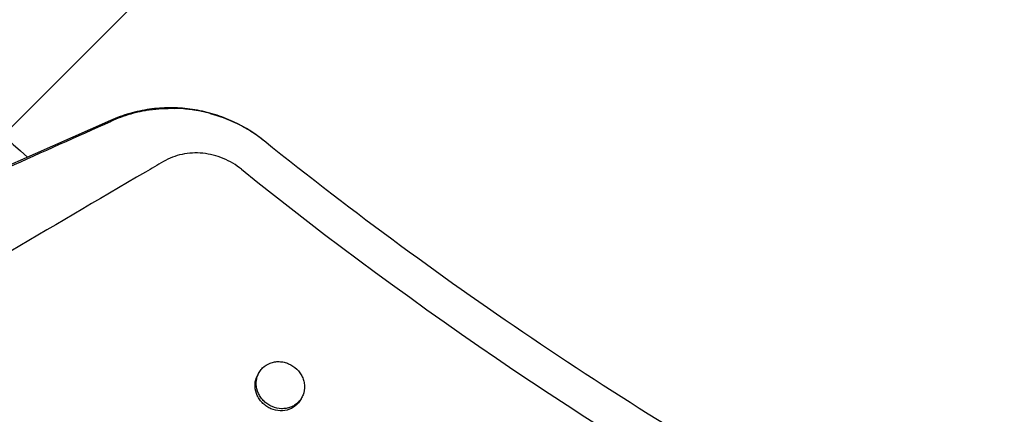
# Model space of a CAD drawing. Units: millimetres. Extents: x -1421 to 1421, y -4706 to 4706.
# Drawn here: x -278 to -179, y -343 to -304 of the extents above; entities that cross this region are included whole.
import ezdxf

# ---------------------------------------------------------------- set-up
doc = ezdxf.new("R2010")
doc.units = ezdxf.units.MM
doc.header["$LTSCALE"] = 20
doc.layers.add('2d', color=230, linetype='Continuous')

msp = doc.modelspace()

# ---------------------------------------------------------------- linework, layer by layer
at = {"layer": '2d'}
for p, q in [((-257.824, -293.204), (-279.785, -315.165)), ((-269.036, -313.754), (-302.369, -328.46)), ((-254.065, -339.215), (-254.177, -339.415)), ((-254.057, -339.2), (-254.057, -339.2)), ((-249.735, -341.709), (-249.855, -341.924))]:
    msp.add_line(p, q, dxfattribs=at)
msp.add_arc((0, 0), 421.58, 226.76637, 228.85072, dxfattribs=at)
for points, knots in [([(-253.672, -315.715), (-254.722, -314.884), (-255.859, -314.209), (-257.709, -313.418), (-258.363, -313.19), (-259.679, -312.83), (-260.345, -312.696), (-261.692, -312.518), (-262.375, -312.475), (-263.751, -312.482), (-264.431, -312.533), (-265.776, -312.725), (-266.441, -312.867), (-267.755, -313.242), (-268.405, -313.476), (-269.036, -313.754)], [0.00010888, 0.00010888, 0.00010888, 0.00010888, 0.00407409, 0.00407409, 0.00611113, 0.00611113, 0.00814818, 0.00814818, 0.01018522, 0.01018522, 0.01222227, 0.01222227, 0.01425931, 0.01425931, 0.01629635, 0.01629635, 0.01629635, 0.01629635]), ([(-265.113, -312.701), (-265.235, -312.72), (-265.378, -312.743), (-265.624, -312.787), (-265.711, -312.804), (-265.85, -312.832), (-265.921, -312.846), (-266.007, -312.865), (-266.045, -312.873), (-266.071, -312.878), (-266.081, -312.881), (-266.333, -312.937), (-266.532, -312.986), (-266.773, -313.05), (-266.845, -313.07), (-266.937, -313.096), (-266.98, -313.108), (-267.024, -313.121), (-267.044, -313.127), (-267.054, -313.13), (-267.058, -313.131), (-267.061, -313.132), (-267.061, -313.132), (-267.711, -313.322), (-268.343, -313.555), (-268.948, -313.825)], [0, 0, 0, 0, 0.125, 0.125, 0.1875, 0.1875, 0.21875, 0.234375, 0.242187, 0.242187, 0.25, 0.25, 0.375, 0.375, 0.4375, 0.4375, 0.46875, 0.484375, 0.492187, 0.496094, 0.498047, 0.498047, 0.5, 0.5, 1, 1, 1, 1]), ([(-258.977, -313.054), (-259.245, -312.981), (-259.528, -312.912), (-259.975, -312.818), (-260.127, -312.789), (-260.363, -312.747), (-260.482, -312.727), (-260.623, -312.705), (-260.694, -312.694), (-260.725, -312.69), (-260.745, -312.687), (-260.757, -312.685), (-260.903, -312.664), (-261.047, -312.646), (-261.274, -312.62), (-261.389, -312.607), (-261.529, -312.594), (-261.6, -312.588), (-261.631, -312.585), (-261.652, -312.584), (-261.66, -312.583), (-262.055, -312.551), (-262.36, -312.54), (-262.58, -312.536)], [0, 0, 0, 0, 0.25, 0.25, 0.375, 0.375, 0.4375, 0.46875, 0.484375, 0.492187, 0.492187, 0.5, 0.5, 0.625, 0.625, 0.6875, 0.71875, 0.734375, 0.742187, 0.742187, 0.75, 0.75, 1, 1, 1, 1]), ([(-302.199, -328.712), (-298.081, -326.868), (-293.962, -325.024), (-289.843, -323.18), (-282.878, -320.061), (-275.913, -316.943), (-268.948, -313.825)], [0.00027771, 0.00027771, 0.00027771, 0.00027771, 0.01446212, 0.01446212, 0.01446212, 0.03844918, 0.03844918, 0.03844918, 0.03844918]), ([(-253.534, -315.825), (-253.946, -315.494), (-254.836, -314.85), (-255.867, -314.272), (-256.42, -314.007)], [0, 0, 0, 0, 0.500254, 1, 1, 1, 1]), ([(0, -405), (-22.674, -405), (-68.019, -401.187), (-134.292, -384.128), (-176.154, -365.406), (-216.283, -343.18), (-235.482, -330.317), (-253.534, -315.825)], [0, 0, 0, 0, 0.25, 0.5, 0.75, 0.75, 1, 1, 1, 1]), ([(-263.703, -317.909), (-264.302, -318.259), (-264.901, -318.609), (-265.499, -318.96), (-270.337, -321.791), (-275.17, -324.627), (-281.204, -328.178), (-282.713, -329.066), (-284.22, -329.955), (-284.823, -330.311), (-285.125, -330.489), (-286.019, -331.037), (-286.604, -331.415), (-289.484, -333.363), (-291.625, -335.114), (-293.611, -337.049), (-293.884, -337.314), (-294.154, -337.584), (-294.421, -337.857)], [0, 0, 0, 0, 0.00223837, 0.00223837, 0.00223837, 0.02033496, 0.02033496, 0.0248591, 0.02599014, 0.02599014, 0.02712118, 0.02712118, 0.02938325, 0.02938325, 0.03843154, 0.03843154, 0.03843154, 0.03967513, 0.03967513, 0.03967513, 0.03967513]), ([(-255.827, -318.683), (-256.381, -318.238), (-256.994, -317.872), (-258.331, -317.317), (-259.018, -317.144), (-260.075, -317.037), (-260.429, -317.029), (-261.128, -317.066), (-261.476, -317.111), (-262.487, -317.326), (-263.118, -317.567), (-263.703, -317.909)], [0.276368846, 0.276368846, 0.276368846, 0.276368846, 0.278497559, 0.278497559, 0.280626273, 0.280626273, 0.281690629, 0.281690629, 0.282754986, 0.282754986, 0.284883699, 0.284883699, 0.284883699, 0.284883699]), ([(-251.317, -342.797), (-251.162, -342.772), (-251.01, -342.731), (-250.72, -342.621), (-250.583, -342.552), (-250.327, -342.389), (-250.206, -342.293), (-249.992, -342.081), (-249.896, -341.965), (-249.731, -341.712), (-249.661, -341.575), (-249.498, -341.153), (-249.448, -340.842), (-249.469, -340.378), (-249.491, -340.221), (-249.568, -339.914), (-249.621, -339.764), (-249.755, -339.473), (-249.838, -339.331), (-250.027, -339.068), (-250.133, -338.945), (-250.251, -338.831), (-250.488, -338.603), (-250.764, -338.42), (-251.216, -338.227), (-251.37, -338.178), (-251.684, -338.108), (-251.846, -338.087), (-252.163, -338.077), (-252.32, -338.087), (-252.63, -338.138), (-252.782, -338.178), (-253.213, -338.341), (-253.477, -338.509), (-253.799, -338.826), (-253.896, -338.944), (-254.062, -339.197), (-254.13, -339.331), (-254.24, -339.613), (-254.28, -339.763), (-254.329, -340.065), (-254.338, -340.219), (-254.317, -340.687), (-254.241, -340.998), (-254.037, -341.438), (-253.956, -341.577), (-253.768, -341.84), (-253.66, -341.966), (-253.542, -342.079), (-253.424, -342.192), (-253.297, -342.294), (-253.024, -342.476), (-252.878, -342.554), (-252.43, -342.746), (-252.108, -342.818), (-251.628, -342.833), (-251.471, -342.822), (-251.317, -342.797)], [0.00043671, 0.00043671, 0.00043671, 0.00043671, 0.00092812, 0.00092812, 0.00141691, 0.00141691, 0.0019057, 0.0019057, 0.00239449, 0.00239449, 0.00288328, 0.00288328, 0.00386085, 0.00386085, 0.00434964, 0.00434964, 0.00483843, 0.00483843, 0.00532722, 0.00532722, 0.00581601, 0.00581601, 0.00581601, 0.00679368, 0.00679368, 0.00728252, 0.00728252, 0.00777136, 0.00777136, 0.00826019, 0.00826019, 0.00874903, 0.00874903, 0.00972671, 0.00972671, 0.01021554, 0.01021554, 0.01070438, 0.01070438, 0.01119322, 0.01119322, 0.01168206, 0.01168206, 0.01265973, 0.01265973, 0.01314857, 0.01314857, 0.01363741, 0.01363741, 0.01363741, 0.0141262, 0.0141262, 0.01461498, 0.01461498, 0.01559256, 0.01559256, 0.01607872, 0.01607872, 0.01607872, 0.01607872]), ([(-249.855, -341.924), (-249.88, -341.968), (-249.905, -342.01), (-250.015, -342.178), (-250.112, -342.297), (-250.327, -342.509), (-250.445, -342.603), (-250.702, -342.767), (-250.841, -342.836), (-251.272, -343), (-251.588, -343.052), (-252.229, -343.032), (-252.547, -342.961), (-252.999, -342.768), (-253.142, -342.691), (-253.414, -342.511), (-253.544, -342.407), (-253.662, -342.293), (-253.779, -342.18), (-253.885, -342.057), (-254.075, -341.793), (-254.157, -341.651), (-254.359, -341.216), (-254.437, -340.901), (-254.458, -340.436), (-254.449, -340.28), (-254.4, -339.977), (-254.36, -339.83), (-254.27, -339.595), (-254.226, -339.503), (-254.177, -339.415)], [0.012975931, 0.012975931, 0.012975931, 0.012975931, 0.013138763, 0.013138763, 0.013627436, 0.013627436, 0.01411611, 0.01411611, 0.014604783, 0.014604783, 0.01558213, 0.01558213, 0.016559477, 0.016559477, 0.017048151, 0.017048151, 0.017536824, 0.017536824, 0.017536824, 0.018025838, 0.018025838, 0.018514853, 0.018514853, 0.019492881, 0.019492881, 0.019981896, 0.019981896, 0.02047091, 0.02047091, 0.020795404, 0.020795404, 0.020795404, 0.020795404])]:
    msp.add_open_spline(points, degree=3, knots=knots, dxfattribs=at)
for points in [[(-265.113, -312.701), (-264.254, -312.571), (-263.405, -312.519), (-262.58, -312.536)], [(-258.977, -313.054), (-258.086, -313.296), (-257.23, -313.617), (-256.42, -314.007)], [(-255.827, -318.683), (-238.11, -332.906), (-200.112, -358.536), (-136.982, -387.103), (-69.584, -404.703), (-23.194, -408.664), (0, -408.664)], [(-249.797, -341.813), (-249.798, -341.814), (-249.798, -341.814), (-249.798, -341.815)]]:
    msp.add_open_spline(points, degree=3, dxfattribs=at)

doc.saveas('drawing.dxf')
